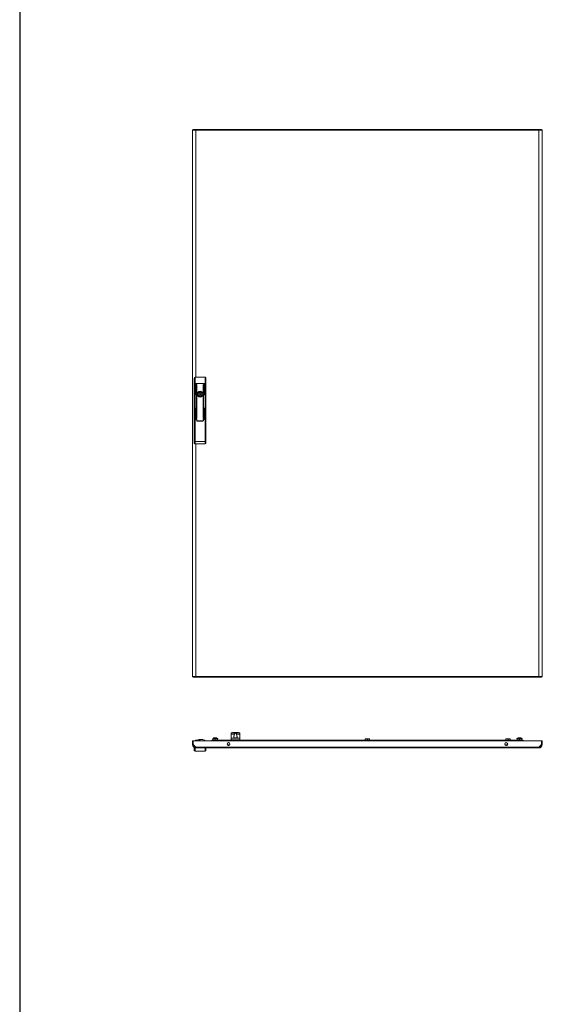
# Model space of a CAD drawing. Units: millimetres. Extents: x 9 to 11590, y -4 to 11623.
# Drawn here: x 9 to 1523, y 6001 to 8797 of the extents above; entities that cross this region are included whole.
import ezdxf

# ---------------------------------------------------------------- set-up
doc = ezdxf.new("R2010")
doc.units = ezdxf.units.MM

msp = doc.modelspace()

# ---------------------------------------------------------------- linework, layer by layer
at = {"color": 4, "linetype": 'Continuous', "lineweight": 15}
for p, q in [((500.264, 8484.243), (500.264, 6931.243)), ((502.264, 8484.243), (500.264, 8484.243)), ((502.364, 8485.243), (502.364, 8484.164)), ((509.748, 8485.243), (502.364, 8485.243)), ((509.748, 8483.243), (509.649, 8483.243)), ((509.748, 8485.243), (509.748, 8483.243)), ((1484.779, 8485.243), (509.748, 8485.243)), ((1484.764, 8483.233), (509.764, 8483.233)), ((509.764, 8483.233), (509.764, 7781.743)), ((1484.764, 6932.253), (1484.764, 8483.233)), ((1484.779, 8483.243), (1484.779, 8485.243)), ((1492.164, 8485.243), (1484.779, 8485.243)), ((1484.779, 8483.243), (1484.879, 8483.243)), ((1492.164, 8484.192), (1492.164, 8485.243)), ((1494.264, 8484.243), (1492.264, 8484.243)), ((1494.264, 6931.243), (1494.264, 8484.243)), ((505.264, 7779.241), (505.264, 7764.51)), ((507.264, 7781.743), (507.264, 7764.51)), ((536.264, 7781.743), (507.264, 7781.743)), ((536.264, 7764.51), (536.264, 7781.743)), ((538.264, 7764.51), (538.264, 7779.241)), ((507.264, 7764.51), (505.264, 7764.51)), ((505.264, 7764.51), (505.264, 7661.743)), ((507.264, 7764.51), (507.264, 7661.743)), ((536.264, 7764.51), (507.264, 7764.51)), ((509.164, 7732.627), (509.164, 7761.127)), ((510.164, 7761.127), (510.164, 7732.627)), ((511.664, 7665.127), (511.664, 7761.127)), ((512.664, 7761.127), (512.664, 7665.127)), ((530.864, 7665.127), (530.864, 7761.127)), ((531.864, 7761.127), (531.864, 7665.127)), ((533.364, 7732.627), (533.364, 7761.127)), ((534.364, 7761.127), (534.364, 7732.627)), ((538.264, 7764.51), (536.264, 7764.51)), ((536.264, 7661.743), (536.264, 7764.51)), ((538.264, 7661.743), (538.264, 7764.51)), ((520.164, 7738.881), (520.164, 7740.815)), ((520.164, 7726.672), (520.164, 7728.606)), ((523.364, 7740.815), (523.364, 7738.881)), ((523.364, 7728.606), (523.364, 7726.672)), ((509.164, 7665.127), (509.164, 7693.627)), ((510.164, 7693.627), (510.164, 7665.127)), ((533.364, 7665.127), (533.364, 7693.627)), ((534.364, 7693.627), (534.364, 7665.127)), ((505.264, 7661.743), (507.264, 7661.743)), ((505.264, 7661.743), (505.264, 7599.01)), ((507.264, 7661.743), (512.664, 7661.743)), ((507.264, 7661.743), (507.264, 7599.01)), ((511.664, 7661.743), (507.264, 7661.743)), ((511.664, 7659.543), (511.664, 7661.743)), ((512.664, 7661.743), (512.664, 7658.743)), ((530.864, 7658.743), (530.864, 7661.743)), ((530.864, 7661.743), (536.264, 7661.743)), ((531.864, 7661.743), (531.864, 7659.543)), ((536.264, 7661.743), (531.864, 7661.743)), ((536.264, 7661.743), (538.264, 7661.743)), ((536.264, 7599.197), (536.264, 7661.743)), ((538.264, 7599.197), (538.264, 7661.743)), ((513.664, 7657.743), (529.864, 7657.743)), ((529.864, 7657.543), (513.664, 7657.543)), ((505.264, 7599.01), (507.264, 7599.01)), ((505.264, 7599.01), (505.264, 7594.51)), ((507.264, 7599.01), (536.264, 7599.197)), ((507.277, 7592.51), (536.277, 7592.697)), ((509.764, 7592.526), (509.764, 6932.253)), ((536.264, 7599.197), (538.264, 7599.197)), ((538.264, 7594.697), (538.264, 7599.197)), ((500.264, 6931.243), (502.264, 6931.243)), ((502.364, 6931.295), (502.364, 6930.243)), ((502.364, 6930.243), (509.748, 6930.243)), ((509.748, 6932.243), (509.648, 6932.243)), ((509.748, 6932.243), (509.748, 6930.243)), ((509.748, 6930.243), (1484.779, 6930.243)), ((509.764, 6932.253), (1484.764, 6932.253)), ((1484.779, 6930.243), (1484.779, 6932.243)), ((1484.779, 6932.243), (1484.878, 6932.243)), ((1484.779, 6930.243), (1492.164, 6930.243)), ((1492.164, 6931.323), (1492.164, 6930.243)), ((1492.264, 6931.243), (1494.264, 6931.243)), ((609.764, 6772.388), (609.764, 6768.199)), ((609.764, 6768.199), (619.381, 6768.199)), ((609.764, 6768.199), (609.764, 6756.699)), ((613.765, 6772.545), (610.264, 6772.545)), ((630.762, 6772.545), (613.765, 6772.545)), ((614.202, 6772.757), (615.054, 6772.777)), ((630.325, 6772.757), (614.202, 6772.757)), ((629.522, 6772.855), (615.054, 6772.855)), ((625.147, 6768.199), (634.764, 6768.199)), ((629.522, 6772.839), (630.325, 6772.757)), ((634.264, 6772.545), (630.762, 6772.545)), ((634.764, 6772.388), (634.764, 6768.199)), ((634.764, 6768.199), (634.764, 6756.699)), ((500.264, 6749.199), (500.264, 6738.699)), ((500.264, 6749.199), (502.264, 6749.199)), ((502.264, 6738.699), (500.264, 6738.699)), ((502.264, 6749.199), (502.264, 6738.699)), ((502.364, 6738.599), (502.364, 6749.199)), ((502.364, 6749.199), (1492.164, 6749.199)), ((509.748, 6731.209), (502.364, 6738.599)), ((508.264, 6750.799), (508.264, 6749.299)), ((508.264, 6750.799), (510.264, 6750.799)), ((508.327, 6749.299), (508.264, 6749.299)), ((509.764, 6749.299), (509.764, 6749.199)), ((510.179, 6749.299), (509.764, 6749.299)), ((515.264, 6749.299), (510.179, 6749.299)), ((510.179, 6749.299), (510.179, 6749.199)), ((510.264, 6750.799), (515.266, 6750.799)), ((515.264, 6750.699), (515.264, 6749.199)), ((527.264, 6753.199), (517.764, 6753.199)), ((518.264, 6750.199), (521.764, 6750.199)), ((518.264, 6749.199), (518.264, 6750.199)), ((518.75, 6749.299), (518.264, 6749.299)), ((518.75, 6749.299), (518.764, 6749.299)), ((518.75, 6749.199), (518.75, 6749.299)), ((518.764, 6749.199), (518.764, 6749.299)), ((518.764, 6749.299), (521.764, 6749.299)), ((521.764, 6750.199), (521.764, 6749.299)), ((521.764, 6749.299), (521.764, 6749.199)), ((533.763, 6750.799), (535.264, 6750.799)), ((535.264, 6749.299), (535.2, 6749.299)), ((535.264, 6750.799), (535.264, 6749.299)), ((535.264, 6749.299), (536.06, 6749.299)), ((536.785, 6749.299), (536.06, 6749.299)), ((536.06, 6749.299), (536.06, 6749.199)), ((536.785, 6749.199), (536.785, 6749.299)), ((554.764, 6751.199), (554.764, 6749.199)), ((554.764, 6751.199), (579.764, 6751.199)), ((559.816, 6757.354), (557.514, 6756.099)), ((557.514, 6756.099), (557.514, 6755.199)), ((572.014, 6756.099), (557.514, 6756.099)), ((557.514, 6755.199), (558.914, 6755.199)), ((558.914, 6755.199), (558.314, 6754.599)), ((558.314, 6751.199), (558.314, 6754.599)), ((558.314, 6754.599), (564.764, 6754.599)), ((564.764, 6755.199), (558.914, 6755.199)), ((569.711, 6757.354), (559.816, 6757.354)), ((560.94, 6757.599), (568.738, 6757.599)), ((564.764, 6754.599), (564.764, 6755.199)), ((570.614, 6755.199), (564.764, 6755.199)), ((564.764, 6754.599), (564.764, 6751.199)), ((564.764, 6754.599), (571.214, 6754.599)), ((572.014, 6756.099), (569.711, 6757.354)), ((570.614, 6755.199), (571.214, 6754.599)), ((570.614, 6755.199), (572.014, 6755.199)), ((571.214, 6751.199), (571.214, 6754.599)), ((572.014, 6755.199), (572.014, 6756.099)), ((1414.764, 6751.199), (579.764, 6751.199)), ((579.764, 6751.199), (579.764, 6749.199)), ((579.764, 6749.899), (1414.764, 6749.899)), ((579.764, 6749.899), (579.764, 6749.199)), ((609.764, 6756.699), (609.764, 6751.199)), ((634.764, 6756.699), (609.764, 6756.699)), ((610.264, 6752.199), (634.264, 6752.199)), ((610.264, 6751.199), (610.264, 6752.199)), ((620.105, 6757.409), (620.103, 6757.429)), ((621.766, 6757.409), (621.95, 6757.656)), ((621.976, 6757.422), (621.95, 6757.656)), ((622.578, 6757.656), (622.551, 6757.422)), ((622.578, 6757.656), (622.761, 6757.409)), ((624.423, 6757.409), (624.425, 6757.429)), ((634.264, 6752.199), (634.264, 6751.199)), ((634.764, 6756.699), (634.764, 6751.199)), ((991.414, 6755.199), (990.814, 6754.599)), ((990.814, 6751.199), (990.814, 6754.599)), ((990.814, 6754.599), (997.264, 6754.599)), ((997.264, 6755.199), (991.414, 6755.199)), ((1003.114, 6755.199), (997.264, 6755.199)), ((997.264, 6754.599), (997.264, 6755.199)), ((997.264, 6754.599), (1003.714, 6754.599)), ((997.264, 6754.599), (997.264, 6751.199)), ((1003.114, 6755.199), (1003.714, 6754.599)), ((1003.714, 6751.199), (1003.714, 6754.599)), ((1391.414, 6755.199), (1390.814, 6754.599)), ((1390.814, 6751.199), (1390.814, 6754.599)), ((1390.814, 6754.599), (1397.264, 6754.599)), ((1397.264, 6755.199), (1391.414, 6755.199)), ((1403.114, 6755.199), (1397.264, 6755.199)), ((1397.264, 6754.599), (1397.264, 6755.199)), ((1397.264, 6754.599), (1397.264, 6751.199)), ((1397.264, 6754.599), (1403.714, 6754.599)), ((1403.114, 6755.199), (1403.714, 6754.599)), ((1403.714, 6751.199), (1403.714, 6754.599)), ((1414.764, 6749.199), (1414.764, 6751.199)), ((1414.764, 6751.199), (1439.764, 6751.199)), ((1414.764, 6749.199), (1414.764, 6749.899)), ((1424.816, 6757.354), (1422.514, 6756.099)), ((1422.514, 6756.099), (1422.514, 6755.199)), ((1437.014, 6756.099), (1422.514, 6756.099)), ((1422.514, 6755.199), (1437.014, 6755.199)), ((1423.914, 6755.199), (1423.314, 6754.599)), ((1423.314, 6751.199), (1423.314, 6754.599)), ((1423.314, 6754.599), (1429.764, 6754.599)), ((1434.711, 6757.354), (1424.816, 6757.354)), ((1433.752, 6757.599), (1425.775, 6757.599)), ((1429.764, 6754.599), (1429.764, 6755.199)), ((1429.764, 6754.599), (1429.764, 6751.199)), ((1429.764, 6754.599), (1436.214, 6754.599)), ((1437.014, 6756.099), (1434.711, 6757.354)), ((1435.614, 6755.199), (1436.214, 6754.599)), ((1436.214, 6751.199), (1436.214, 6754.599)), ((1437.014, 6755.199), (1437.014, 6756.099)), ((1439.764, 6749.199), (1439.764, 6751.199)), ((1492.164, 6738.599), (1484.779, 6731.209)), ((1492.164, 6749.199), (1492.164, 6738.599)), ((1492.264, 6741.245), (1492.164, 6741.345)), ((1492.264, 6749.199), (1492.264, 6738.699)), ((1494.264, 6749.199), (1492.264, 6749.199)), ((1494.264, 6738.699), (1492.264, 6738.699)), ((1494.264, 6738.699), (1494.264, 6749.199)), ((505.264, 6729.199), (505.264, 6722.199)), ((507.264, 6729.199), (505.264, 6729.199)), ((506.764, 6729.199), (506.264, 6729.199)), ((507.264, 6729.199), (507.264, 6720.199)), ((509.764, 6729.199), (507.264, 6729.199)), ((536.264, 6720.199), (507.264, 6720.199)), ((1484.779, 6731.209), (509.748, 6731.209)), ((1484.764, 6729.199), (509.764, 6729.199)), ((536.264, 6720.199), (536.264, 6729.199)), ((538.264, 6722.199), (538.264, 6729.199)), ((605.828, 6738.199), (598.9, 6738.199)), ((603.345, 6736.321), (601.382, 6736.321)), ((1395.628, 6738.199), (1388.7, 6738.199)), ((1393.145, 6736.321), (1391.182, 6736.321)), ((1487.31, 6732.199), (1485.769, 6732.199)), ((1486.5, 6731.389), (1487.31, 6732.199)), ((1487.31, 6731.699), (1486.81, 6731.699)), ((1491.764, 6736.653), (1487.31, 6732.199)), ((1491.764, 6736.153), (1487.31, 6731.699)), ((1491.764, 6738.198), (1491.764, 6736.653)), ((1491.764, 6736.653), (1491.945, 6736.834)), ((1491.764, 6736.653), (1491.764, 6736.153))]:
    msp.add_line(p, q, dxfattribs=at)
msp.add_lwpolyline([(8.804, -3.679), (11590.107, -3.679), (11590.107, 10969.998), (8.804, 10969.998)], close=True)
at = {"color": 4, "linetype": 'Continuous', "lineweight": 15, "flags": 128}
for points in [[(509.764, 8483.233), (509.636, 8483.242), (509.509, 8483.251), (509.382, 8483.259), (509.254, 8483.268), (509.127, 8483.277), (509, 8483.285), (508.873, 8483.294), (508.747, 8483.302), (508.62, 8483.311), (508.494, 8483.32), (508.431, 8483.324), (508.305, 8483.333), (508.179, 8483.341), (508.054, 8483.35), (507.929, 8483.358), (507.804, 8483.367), (507.741, 8483.371), (507.617, 8483.38), (507.493, 8483.389), (507.37, 8483.397), (507.247, 8483.406), (507.124, 8483.414), (507.063, 8483.419), (506.941, 8483.427), (506.82, 8483.436), (506.699, 8483.445), (506.579, 8483.453), (506.459, 8483.462), (506.4, 8483.466), (506.281, 8483.475), (506.163, 8483.483), (506.045, 8483.492), (505.928, 8483.501), (505.812, 8483.509), (505.754, 8483.514), (505.639, 8483.522), (505.525, 8483.531), (505.411, 8483.539), (505.298, 8483.548), (505.186, 8483.557), (505.131, 8483.561), (505.02, 8483.57), (504.91, 8483.578), (504.801, 8483.587), (504.693, 8483.595), (504.585, 8483.604), (504.532, 8483.608), (504.426, 8483.617), (504.321, 8483.626), (504.218, 8483.634), (504.115, 8483.643), (504.013, 8483.651), (503.962, 8483.656), (503.862, 8483.664), (503.763, 8483.673), (503.664, 8483.682), (503.567, 8483.69), (503.471, 8483.699), (503.424, 8483.703), (503.329, 8483.712), (503.236, 8483.72), (503.144, 8483.729), (503.054, 8483.738), (503.009, 8483.742), (502.92, 8483.751), (502.832, 8483.759), (502.746, 8483.768), (502.66, 8483.776), (502.576, 8483.785), (502.535, 8483.789), (502.453, 8483.798), (502.372, 8483.807), (502.293, 8483.815), (502.215, 8483.824), (502.138, 8483.833), (502.101, 8483.837), (502.026, 8483.845), (501.953, 8483.854), (501.881, 8483.863), (501.811, 8483.871), (501.742, 8483.88), (501.708, 8483.884), (501.641, 8483.893), (501.576, 8483.901), (501.512, 8483.91), (501.449, 8483.919), (501.389, 8483.927), (501.359, 8483.932), (501.3, 8483.94), (501.243, 8483.949), (501.187, 8483.957), (501.133, 8483.966), (501.081, 8483.975), (501.055, 8483.979), (501.005, 8483.988), (500.957, 8483.996), (500.91, 8484.005), (500.864, 8484.014), (500.821, 8484.022), (500.799, 8484.026), (500.758, 8484.035), (500.718, 8484.044), (500.68, 8484.052), (500.644, 8484.061), (500.609, 8484.07), (500.592, 8484.074), (500.56, 8484.082), (500.529, 8484.091), (500.5, 8484.1), (500.472, 8484.108), (500.447, 8484.117), (500.435, 8484.121), (500.411, 8484.13), (500.39, 8484.139), (500.37, 8484.147), (500.352, 8484.156), (500.335, 8484.164), (500.328, 8484.169), (500.314, 8484.177), (500.302, 8484.186), (500.291, 8484.195), (500.282, 8484.203), (500.275, 8484.212), (500.272, 8484.216), (500.268, 8484.225), (500.265, 8484.234), (500.264, 8484.243)], [(509.764, 8483.233), (507.272, 8483.451), (505.064, 8483.669), (503.389, 8483.887), (502.439, 8484.104), (502.264, 8484.243)], [(1494.264, 8484.243), (1494.263, 8484.235), (1494.26, 8484.226), (1494.256, 8484.218), (1494.25, 8484.209), (1494.242, 8484.2), (1494.233, 8484.192), (1494.222, 8484.183), (1494.209, 8484.174), (1494.195, 8484.166), (1494.178, 8484.157), (1494.17, 8484.153), (1494.151, 8484.144), (1494.131, 8484.136), (1494.109, 8484.127), (1494.085, 8484.118), (1494.059, 8484.11), (1494.046, 8484.105), (1494.018, 8484.097), (1493.988, 8484.088), (1493.957, 8484.08), (1493.924, 8484.071), (1493.89, 8484.062), (1493.872, 8484.058), (1493.835, 8484.049), (1493.796, 8484.041), (1493.756, 8484.032), (1493.714, 8484.024), (1493.67, 8484.015), (1493.648, 8484.011), (1493.602, 8484.002), (1493.555, 8483.993), (1493.506, 8483.985), (1493.455, 8483.976), (1493.403, 8483.968), (1493.376, 8483.963), (1493.322, 8483.955), (1493.265, 8483.946), (1493.208, 8483.937), (1493.149, 8483.929), (1493.088, 8483.92), (1493.057, 8483.916), (1492.994, 8483.907), (1492.93, 8483.899), (1492.864, 8483.89), (1492.797, 8483.881), (1492.728, 8483.873), (1492.693, 8483.868), (1492.623, 8483.86), (1492.55, 8483.851), (1492.477, 8483.843), (1492.402, 8483.834), (1492.325, 8483.825), (1492.287, 8483.821), (1492.208, 8483.812), (1492.128, 8483.804), (1492.047, 8483.795), (1491.965, 8483.787), (1491.881, 8483.778), (1491.839, 8483.774), (1491.753, 8483.765), (1491.666, 8483.756), (1491.578, 8483.748), (1491.489, 8483.739), (1491.444, 8483.735), (1491.352, 8483.726), (1491.26, 8483.718), (1491.167, 8483.709), (1491.072, 8483.7), (1490.976, 8483.692), (1490.928, 8483.687), (1490.83, 8483.679), (1490.732, 8483.67), (1490.632, 8483.662), (1490.531, 8483.653), (1490.43, 8483.644), (1490.378, 8483.64), (1490.275, 8483.631), (1490.171, 8483.623), (1490.066, 8483.614), (1489.96, 8483.606), (1489.853, 8483.597), (1489.799, 8483.593), (1489.69, 8483.584), (1489.581, 8483.575), (1489.471, 8483.567), (1489.36, 8483.558), (1489.248, 8483.549), (1489.192, 8483.545), (1489.078, 8483.537), (1488.965, 8483.528), (1488.85, 8483.519), (1488.735, 8483.511), (1488.619, 8483.502), (1488.56, 8483.498), (1488.443, 8483.489), (1488.325, 8483.481), (1488.207, 8483.472), (1488.088, 8483.463), (1487.968, 8483.455), (1487.908, 8483.45), (1487.788, 8483.442), (1487.667, 8483.433), (1487.545, 8483.424), (1487.423, 8483.416), (1487.301, 8483.407), (1487.239, 8483.403), (1487.116, 8483.394), (1486.993, 8483.386), (1486.869, 8483.377), (1486.744, 8483.368), (1486.62, 8483.36), (1486.557, 8483.356), (1486.432, 8483.347), (1486.306, 8483.338), (1486.181, 8483.33), (1486.054, 8483.321), (1485.928, 8483.312), (1485.865, 8483.308), (1485.738, 8483.299), (1485.612, 8483.291), (1485.485, 8483.282), (1485.358, 8483.274), (1485.23, 8483.265), (1485.167, 8483.261), (1485.04, 8483.252), (1484.902, 8483.243), (1484.764, 8483.233)], [(1492.264, 8484.243), (1491.838, 8484.026), (1490.609, 8483.808), (1488.715, 8483.59), (1486.374, 8483.373), (1484.764, 8483.233)], [(507.264, 7599.01), (507.267, 7597.444), (507.269, 7596.151), (507.273, 7594.414), (507.274, 7593.577), (507.276, 7592.978), (507.277, 7592.51)], [(536.277, 7592.697), (536.276, 7593.165), (536.274, 7593.763), (536.273, 7594.6), (536.269, 7596.338), (536.267, 7597.63), (536.264, 7599.197)], [(500.264, 6931.243), (500.265, 6931.252), (500.267, 6931.261), (500.271, 6931.269), (500.277, 6931.278), (500.285, 6931.287), (500.294, 6931.295), (500.305, 6931.304), (500.318, 6931.312), (500.333, 6931.321), (500.349, 6931.33), (500.358, 6931.334), (500.376, 6931.343), (500.397, 6931.351), (500.419, 6931.36), (500.443, 6931.368), (500.468, 6931.377), (500.481, 6931.381), (500.509, 6931.39), (500.539, 6931.399), (500.57, 6931.407), (500.603, 6931.416), (500.638, 6931.424), (500.656, 6931.429), (500.693, 6931.437), (500.731, 6931.446), (500.772, 6931.455), (500.813, 6931.463), (500.857, 6931.472), (500.879, 6931.476), (500.925, 6931.485), (500.973, 6931.493), (501.022, 6931.502), (501.072, 6931.511), (501.125, 6931.519), (501.151, 6931.524), (501.206, 6931.532), (501.262, 6931.541), (501.319, 6931.549), (501.379, 6931.558), (501.439, 6931.567), (501.47, 6931.571), (501.533, 6931.58), (501.597, 6931.588), (501.663, 6931.597), (501.73, 6931.605), (501.799, 6931.614), (501.834, 6931.618), (501.905, 6931.627), (501.977, 6931.636), (502.051, 6931.644), (502.126, 6931.653), (502.202, 6931.661), (502.241, 6931.666), (502.319, 6931.674), (502.399, 6931.683), (502.48, 6931.692), (502.563, 6931.7), (502.646, 6931.709), (502.689, 6931.713), (502.774, 6931.722), (502.861, 6931.73), (502.949, 6931.739), (503.039, 6931.748), (503.084, 6931.752), (503.175, 6931.761), (503.267, 6931.769), (503.361, 6931.778), (503.456, 6931.786), (503.551, 6931.795), (503.6, 6931.799), (503.697, 6931.808), (503.796, 6931.817), (503.895, 6931.825), (503.996, 6931.834), (504.098, 6931.843), (504.149, 6931.847), (504.252, 6931.855), (504.356, 6931.864), (504.462, 6931.873), (504.568, 6931.881), (504.675, 6931.89), (504.729, 6931.894), (504.837, 6931.903), (504.946, 6931.911), (505.057, 6931.92), (505.168, 6931.929), (505.28, 6931.937), (505.336, 6931.942), (505.449, 6931.95), (505.563, 6931.959), (505.677, 6931.967), (505.793, 6931.976), (505.909, 6931.985), (505.967, 6931.989), (506.084, 6931.998), (506.202, 6932.006), (506.32, 6932.015), (506.439, 6932.024), (506.559, 6932.032), (506.619, 6932.036), (506.739, 6932.045), (506.86, 6932.054), (506.982, 6932.062), (507.104, 6932.071), (507.226, 6932.08), (507.288, 6932.084), (507.411, 6932.092), (507.535, 6932.101), (507.659, 6932.11), (507.783, 6932.118), (507.908, 6932.127), (507.97, 6932.131), (508.096, 6932.14), (508.221, 6932.149), (508.347, 6932.157), (508.473, 6932.166), (508.599, 6932.174), (508.662, 6932.179), (508.789, 6932.187), (508.916, 6932.196), (509.043, 6932.205), (509.17, 6932.213), (509.297, 6932.222), (509.361, 6932.226), (509.488, 6932.235), (509.626, 6932.244), (509.764, 6932.253)], [(502.264, 6931.243), (502.69, 6931.461), (503.919, 6931.679), (505.812, 6931.897), (508.154, 6932.114), (509.764, 6932.253)], [(1484.764, 6932.253), (1487.255, 6932.036), (1489.463, 6931.818), (1491.138, 6931.6), (1492.089, 6931.383), (1492.264, 6931.243)], [(1484.764, 6932.253), (1487.915, 6932.036), (1490.71, 6931.819), (1492.831, 6931.601), (1494.038, 6931.384), (1494.264, 6931.243)], [(610.264, 6772.545), (610.099, 6772.537), (609.952, 6772.515), (609.84, 6772.478), (609.776, 6772.427), (609.764, 6772.388)], [(619.381, 6768.199), (619.06, 6765.774), (618.526, 6763.961), (617.955, 6762.224), (617.439, 6760.031), (617.541, 6758.708), (618.111, 6757.889), (619.185, 6757.363), (620.532, 6757.116), (622.056, 6757.033), (622.264, 6757.032), (623.815, 6757.098), (625.192, 6757.322), (626.233, 6757.754), (626.866, 6758.432), (627.11, 6759.404), (626.851, 6761.264), (626.388, 6762.797), (625.831, 6764.492), (625.191, 6767.331), (625.147, 6768.199)], [(619.381, 6768.199), (619.502, 6769.08), (619.871, 6769.862), (620.461, 6770.448), (621.228, 6770.814), (622.14, 6770.962), (622.264, 6770.964), (623.206, 6770.841), (624.048, 6770.461), (624.676, 6769.834), (625.032, 6769.056), (625.147, 6768.199)], [(634.764, 6772.388), (634.736, 6772.445), (634.655, 6772.492), (634.531, 6772.524), (634.375, 6772.541), (634.264, 6772.545)], [(610.264, 6752.199), (610.239, 6752.194), (610.211, 6752.177), (610.156, 6752.113), (610.003, 6751.79), (609.854, 6751.199)], [(620.099, 6757.428), (619.853, 6757.335), (619.762, 6757.298)], [(624.793, 6757.286), (624.673, 6757.336), (624.427, 6757.428)], [(634.264, 6752.199), (634.288, 6752.194), (634.316, 6752.177), (634.371, 6752.113), (634.524, 6751.79), (634.674, 6751.199)]]:
    msp.add_lwpolyline(points, dxfattribs=at)
at = {"color": 4, "linetype": 'Continuous', "lineweight": 15}
for centre, radius in [((521.764, 7733.743), 8.1), ((521.764, 7733.743), 8), ((521.764, 7733.743), 7.95), ((521.764, 7733.743), 1.5), ((602.364, 6740.199), 4), ((1392.164, 6740.199), 4)]:
    msp.add_circle(centre, radius, dxfattribs=at)
for centre, radius, start, end in [((373.115, 8483.171), 136.648, 0.026004, 0.868819), ((1621.412, 8483.171), 136.648, 179.131181, 179.973996), ((507.565, 7779.452), 2.311, 97.486413, 185.255822), ((536.063, 7779.533), 2.22, 352.439682, 84.818084), ((509.664, 7761.127), 0.5, 0, 180), ((512.164, 7761.127), 0.5, 0, 180), ((531.364, 7761.127), 0.5, 0, 180), ((533.864, 7761.127), 0.5, 0, 180), ((509.664, 7732.627), 0.5, 180, 0), ((521.764, 7733.743), 5.05, 112.233272, 247.766728), ((519.664, 7738.881), 0.5, 292.233272, 0), ((519.664, 7728.606), 0.5, 0, 67.766728), ((521.764, 7733.743), 7.25, 77.250457, 102.749543), ((521.764, 7733.743), 7.25, 257.250457, 282.749543), ((523.864, 7738.881), 0.5, 180, 247.766728), ((523.864, 7728.606), 0.5, 112.233272, 180), ((521.764, 7733.743), 5.05, 292.233272, 67.766728), ((533.864, 7732.627), 0.5, 180, 0), ((509.664, 7693.627), 0.5, 0, 180), ((533.864, 7693.627), 0.5, 0, 180), ((509.664, 7665.127), 0.5, 180, 0), ((512.164, 7665.127), 0.5, 180, 0), ((531.364, 7665.127), 0.5, 180, 0), ((533.864, 7665.127), 0.5, 180, 0), ((513.664, 7659.543), 2, 180, 270), ((513.664, 7658.743), 1, 180, 270), ((529.864, 7659.543), 2, 270, 0), ((529.864, 7658.743), 1, 270, 0), ((507.264, 7594.51), 2, 180, 270.368527), ((536.264, 7594.697), 2, 270.368527, 0), ((373.115, 6932.315), 136.648, 359.131181, 359.973996), ((1621.412, 6932.315), 136.648, 180.026004, 180.868819), ((617.365, 6765.713), 7.722, 114.17567, 117.783907), ((627.163, 6765.713), 7.722, 62.216093, 65.82433), ((509.764, 6738.699), 9.5, 180, 270), ((509.764, 6738.699), 7.5, 180, 270), ((510.264, 6748.799), 2, 90, 168.463041), ((517.764, 6750.699), 2.5, 90, 180), ((527.264, 6743.199), 10, 37.589503, 90), ((533.264, 6748.799), 2, 14.477512, 72.287187), ((560.774, 6755.599), 2, 90, 118.61046), ((568.754, 6755.599), 2, 61.38954, 90), ((622.288, 6751.519), 6.282, 102.332975, 110.335326), ((621.792, 6752.893), 4.837, 92.545749, 100.071138), ((621.436, 6755.942), 1.79, 73.318107, 85.483553), ((622.264, 6751.072), 6.357, 85.510732, 94.489268), ((623.091, 6755.942), 1.789, 94.516087, 106.682253), ((622.736, 6752.893), 4.837, 79.928847, 87.454265), ((622.24, 6751.519), 6.282, 69.664709, 77.66699), ((1425.774, 6755.599), 2, 90, 118.61046), ((1433.754, 6755.599), 2, 61.38954, 90), ((1484.764, 6738.699), 9.5, 270, 0), ((1484.764, 6738.699), 7.5, 270, 0), ((507.264, 6722.199), 2, 180, 270), ((646.396, 6731.271), 136.648, 180.026004, 180.868819), ((536.264, 6722.199), 2, 270, 0), ((1484.764, 6739.199), 8, 269.753846, 282.538255), ((1348.131, 6731.271), 136.648, 359.131181, 359.973996)]:
    msp.add_arc(centre, radius, start, end, dxfattribs=at)

doc.saveas('drawing.dxf')
